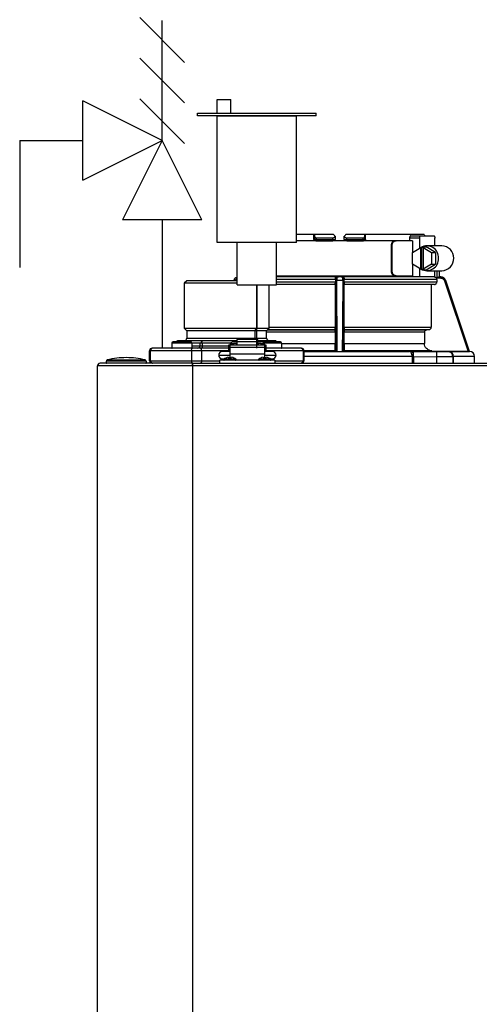
# Model space of a CAD drawing. Units: inches. Extents: x 0.4 to 15.9, y 1.8 to 9.2.
# Drawn here: x 5.1 to 5.7, y 5.7 to 7 of the extents above; entities that cross this region are included whole.
import ezdxf

# ---------------------------------------------------------------- set-up
doc = ezdxf.new("R2010")
doc.units = ezdxf.units.IN
doc.header["$MEASUREMENT"] = 0
doc.layers.add('GAS', color=7, linetype='Continuous')

msp = doc.modelspace()

# ---------------------------------------------------------------- linework, layer by layer
for p, q in [((5.2205, 6.7541), (5.2205, 6.8566)), ((5.3231, 6.8054), (5.2205, 6.8566)), ((5.2205, 6.7541), (5.3231, 6.8054)), ((5.3231, 6.8054), (5.2718, 6.7028)), ((5.3743, 6.7028), (5.3231, 6.8054)), ((5.3743, 6.7028), (5.2718, 6.7028)), ((5.4969, 6.6735), (5.3944, 6.6735))]:
    msp.add_line(p, q)
at = {"color": 7, "linetype": 'Continuous', "lineweight": 25}
for p, q in [((5.5195, 6.6838), (5.4969, 6.6838)), ((5.5173, 6.6757), (5.4969, 6.6757)), ((5.5235, 6.6757), (5.5173, 6.6757)), ((5.5195, 6.6774), (5.5195, 6.6838)), ((5.5207, 6.6838), (5.5195, 6.6838)), ((5.5207, 6.6826), (5.5207, 6.6838)), ((5.5449, 6.6838), (5.5207, 6.6838)), ((5.5207, 6.6774), (5.5207, 6.6826)), ((5.5207, 6.6774), (5.5231, 6.6774)), ((5.5223, 6.6757), (5.5235, 6.6757)), ((5.5438, 6.679), (5.5231, 6.679)), ((5.5231, 6.6774), (5.5231, 6.679)), ((5.5231, 6.6774), (5.5438, 6.6774)), ((5.5235, 6.6757), (5.544, 6.6757)), ((5.544, 6.6757), (5.5439, 6.6759)), ((5.5619, 6.6757), (5.5441, 6.6757)), ((5.5472, 6.6815), (5.5473, 6.6774)), ((5.5472, 6.6806), (5.5472, 6.6815)), ((5.5587, 6.6774), (5.5588, 6.6815)), ((5.5853, 6.6838), (5.5611, 6.6838)), ((5.5621, 6.6759), (5.5621, 6.6757)), ((5.5621, 6.6757), (5.5825, 6.6757)), ((5.5829, 6.679), (5.5622, 6.679)), ((5.5622, 6.6774), (5.5829, 6.6774)), ((5.5825, 6.6757), (5.5837, 6.6757)), ((5.5829, 6.679), (5.5829, 6.6774)), ((5.5829, 6.6774), (5.5853, 6.6774)), ((5.6248, 6.6757), (5.5837, 6.6757)), ((5.5853, 6.6838), (5.5853, 6.6826)), ((5.5865, 6.6838), (5.5853, 6.6838)), ((5.5853, 6.6826), (5.5853, 6.6774)), ((5.5865, 6.6774), (5.5865, 6.6838)), ((5.6626, 6.6838), (5.5865, 6.6838)), ((5.626, 6.6757), (5.6248, 6.6757)), ((5.6475, 6.6757), (5.626, 6.6757)), ((5.6435, 6.679), (5.6435, 6.6757)), ((5.6566, 6.679), (5.6435, 6.679)), ((5.6453, 6.6822), (5.6577, 6.6822)), ((5.6475, 6.6757), (5.6475, 6.6607)), ((5.6566, 6.6662), (5.6566, 6.679)), ((5.6577, 6.6822), (5.6751, 6.6822)), ((5.6762, 6.6693), (5.6762, 6.679)), ((5.6197, 6.6693), (5.6197, 6.6369)), ((5.6209, 6.6693), (5.6197, 6.6693)), ((5.6209, 6.6369), (5.6209, 6.6693)), ((5.6474, 6.6606), (5.6581, 6.6671)), ((5.6581, 6.6391), (5.6581, 6.6671)), ((5.6592, 6.6671), (5.6581, 6.6671)), ((5.6592, 6.6671), (5.6607, 6.668)), ((5.6592, 6.6391), (5.6592, 6.6671)), ((5.6607, 6.668), (5.6622, 6.6671)), ((5.6607, 6.668), (5.6648, 6.668)), ((5.6612, 6.6671), (5.6612, 6.6391)), ((5.6612, 6.6671), (5.6719, 6.6606)), ((5.6622, 6.6671), (5.6612, 6.6671)), ((5.6771, 6.6606), (5.6648, 6.668)), ((5.6854, 6.6693), (5.6658, 6.6693)), ((5.6474, 6.6456), (5.6474, 6.6606)), ((5.6719, 6.6606), (5.6719, 6.6456)), ((5.6719, 6.6606), (5.6771, 6.6606)), ((5.6771, 6.6606), (5.6771, 6.6456)), ((5.6581, 6.6391), (5.6474, 6.6456)), ((5.6475, 6.6456), (5.6475, 6.6305)), ((5.6566, 6.6288), (5.6566, 6.64)), ((5.6592, 6.6391), (5.6581, 6.6391)), ((5.6607, 6.6382), (5.6592, 6.6391)), ((5.6622, 6.6391), (5.6607, 6.6382)), ((5.6607, 6.6382), (5.6648, 6.6382)), ((5.6719, 6.6456), (5.6612, 6.6391)), ((5.6622, 6.6391), (5.6612, 6.6391)), ((5.6648, 6.6382), (5.6771, 6.6456)), ((5.6719, 6.6456), (5.6771, 6.6456)), ((5.4713, 6.6305), (5.5173, 6.6305)), ((5.5489, 6.6289), (5.4713, 6.6289)), ((5.5474, 6.6256), (5.4713, 6.6256)), ((5.5173, 6.6305), (5.6248, 6.6305)), ((5.5475, 6.6272), (5.5474, 6.6272)), ((5.5474, 6.6256), (5.5474, 6.6225)), ((5.5491, 6.6289), (5.5489, 6.6289)), ((5.5569, 6.6289), (5.5491, 6.6289)), ((5.5571, 6.6289), (5.5569, 6.6289)), ((5.656, 6.6289), (5.5571, 6.6289)), ((5.5587, 6.6272), (5.5586, 6.6272)), ((5.5586, 6.6225), (5.5586, 6.6256)), ((5.679, 6.6256), (5.5586, 6.6256)), ((5.6197, 6.6369), (5.6209, 6.6369)), ((5.6248, 6.6305), (5.626, 6.6305)), ((5.626, 6.6305), (5.6475, 6.6305)), ((5.6435, 6.6305), (5.6435, 6.6289)), ((5.6753, 6.6289), (5.6575, 6.6289)), ((5.6658, 6.6369), (5.6854, 6.6369)), ((5.6762, 6.6288), (5.6762, 6.6369)), ((5.6774, 6.6284), (5.6791, 6.6284)), ((5.6841, 6.6272), (5.6785, 6.6272)), ((5.679, 6.6256), (5.679, 6.6225)), ((5.6841, 6.6289), (5.6816, 6.6289)), ((5.6823, 6.6289), (5.6823, 6.6369)), ((5.3549, 6.624), (5.3517, 6.6208)), ((5.3517, 6.6208), (5.3517, 6.5626)), ((5.42, 6.6208), (5.3517, 6.6208)), ((5.42, 6.624), (5.3549, 6.624)), ((5.4157, 6.6245), (5.4156, 6.624)), ((5.4158, 6.6245), (5.4157, 6.6245)), ((5.4455, 6.6188), (5.4455, 6.5626)), ((5.4616, 6.5626), (5.4616, 6.6188)), ((5.5473, 6.6193), (5.4713, 6.6193)), ((5.5472, 6.6192), (5.4713, 6.6192)), ((5.5473, 6.6193), (5.5472, 6.6192)), ((5.5472, 6.6192), (5.5472, 6.5639)), ((5.5475, 6.6239), (5.5481, 6.5325)), ((5.5497, 6.5325), (5.5491, 6.6245)), ((5.5569, 6.6245), (5.5491, 6.6245)), ((5.5579, 6.5325), (5.5585, 6.6239)), ((5.5586, 6.6225), (5.679, 6.6225)), ((5.5588, 6.6192), (5.5587, 6.6193)), ((5.6758, 6.6193), (5.5587, 6.6193)), ((5.5588, 6.5639), (5.5588, 6.6192)), ((5.6715, 6.6192), (5.5588, 6.6192)), ((5.6758, 6.6193), (5.6715, 6.6192)), ((5.6715, 6.6192), (5.6715, 6.5639)), ((5.6887, 6.6239), (5.7194, 6.5325)), ((5.6903, 6.6245), (5.6902, 6.6245)), ((5.7211, 6.5325), (5.6902, 6.6245)), ((5.7211, 6.5325), (5.6903, 6.6245)), ((5.3517, 6.5626), (5.3549, 6.5594)), ((5.3517, 6.5626), (5.4455, 6.5626)), ((5.4432, 6.5594), (5.4455, 6.5626)), ((5.4455, 6.5626), (5.4616, 6.5626)), ((5.4584, 6.5594), (5.4616, 6.5626)), ((5.5588, 6.5639), (5.6715, 6.5639)), ((5.3549, 6.5594), (5.3549, 6.5497)), ((5.4432, 6.5594), (5.3549, 6.5594)), ((5.4432, 6.5594), (5.4432, 6.5497)), ((5.4584, 6.5594), (5.4432, 6.5594)), ((5.4584, 6.5497), (5.4584, 6.5594)), ((5.4595, 6.5605), (5.5471, 6.5605)), ((5.5472, 6.5607), (5.4597, 6.5607)), ((5.5471, 6.5573), (5.5471, 6.543)), ((5.6685, 6.5607), (5.5588, 6.5607)), ((5.5589, 6.5605), (5.6657, 6.5605)), ((5.5589, 6.543), (5.5589, 6.5573)), ((5.6628, 6.5573), (5.5589, 6.5573)), ((5.6628, 6.5573), (5.6628, 6.543)), ((5.6685, 6.5607), (5.6657, 6.5605)), ((5.3109, 6.5367), (5.3099, 6.5367)), ((5.3099, 6.5367), (5.3099, 6.5367)), ((5.3625, 6.5367), (5.3109, 6.5367)), ((5.3355, 6.5432), (5.3355, 6.5374)), ((5.3614, 6.5432), (5.3355, 6.5432)), ((5.3355, 6.5374), (5.3356, 6.5374)), ((5.3356, 6.5374), (5.3614, 6.5374)), ((5.3598, 6.5448), (5.3372, 6.5448)), ((5.3432, 6.5464), (5.3413, 6.5448)), ((5.3591, 6.5464), (5.3432, 6.5464)), ((5.3749, 6.5464), (5.3591, 6.5464)), ((5.3598, 6.5448), (5.3598, 6.5448)), ((5.3721, 6.5432), (5.3614, 6.5432)), ((5.3614, 6.5432), (5.3614, 6.5432)), ((5.3614, 6.5432), (5.3614, 6.5374)), ((5.3728, 6.5367), (5.3625, 6.5367)), ((5.3721, 6.54), (5.3721, 6.5432)), ((5.3721, 6.54), (5.3749, 6.54)), ((5.4091, 6.5367), (5.3728, 6.5367)), ((5.3749, 6.5464), (5.3733, 6.5436)), ((5.4067, 6.5464), (5.3749, 6.5464)), ((5.4118, 6.5432), (5.3749, 6.5432)), ((5.3749, 6.5432), (5.3749, 6.54)), ((5.4197, 6.5464), (5.4067, 6.5464)), ((5.4108, 6.5406), (5.4091, 6.5406)), ((5.4091, 6.5406), (5.4091, 6.5325)), ((5.456, 6.5406), (5.4108, 6.5406)), ((5.4108, 6.5406), (5.4108, 6.5378)), ((5.4108, 6.5406), (5.4108, 6.5406)), ((5.456, 6.5378), (5.4108, 6.5378)), ((5.4108, 6.5378), (5.4108, 6.5295)), ((5.4151, 6.5426), (5.4112, 6.5426)), ((5.4112, 6.5426), (5.4112, 6.5406)), ((5.4197, 6.5449), (5.4151, 6.5449)), ((5.4151, 6.5406), (5.4151, 6.5426)), ((5.4151, 6.5413), (5.4156, 6.5413)), ((5.4195, 6.543), (5.4156, 6.543)), ((5.4156, 6.543), (5.4156, 6.5406)), ((5.4195, 6.5406), (5.4195, 6.543)), ((5.4195, 6.5413), (5.4197, 6.5413)), ((5.4471, 6.5482), (5.4197, 6.5482)), ((5.4197, 6.5482), (5.4197, 6.5449)), ((5.4471, 6.5449), (5.4197, 6.5449)), ((5.4197, 6.5449), (5.4197, 6.5406)), ((5.4471, 6.5449), (5.4471, 6.5482)), ((5.4543, 6.5464), (5.4471, 6.5464)), ((5.4471, 6.5406), (5.4471, 6.5449)), ((5.4517, 6.5449), (5.4471, 6.5449)), ((5.4473, 6.5413), (5.4471, 6.5413)), ((5.4512, 6.543), (5.4473, 6.543)), ((5.4473, 6.543), (5.4473, 6.5406)), ((5.4512, 6.5406), (5.4512, 6.543)), ((5.4517, 6.5413), (5.4512, 6.5413)), ((5.4555, 6.5426), (5.4517, 6.5426)), ((5.4517, 6.5426), (5.4517, 6.5406)), ((5.4762, 6.5448), (5.4535, 6.5448)), ((5.4701, 6.5464), (5.4543, 6.5464)), ((5.4555, 6.5406), (5.4555, 6.5426)), ((5.4576, 6.5406), (5.456, 6.5406)), ((5.456, 6.5378), (5.456, 6.5406)), ((5.456, 6.5406), (5.456, 6.5406)), ((5.456, 6.5295), (5.456, 6.5378)), ((5.4576, 6.5325), (5.4576, 6.5406)), ((5.5025, 6.5367), (5.4576, 6.5367)), ((5.4701, 6.5464), (5.472, 6.5448)), ((5.4762, 6.5448), (5.4762, 6.5448)), ((5.4778, 6.5432), (5.4778, 6.5432)), ((5.4778, 6.5432), (5.4778, 6.5374)), ((5.5034, 6.5367), (5.5025, 6.5367)), ((5.5589, 6.543), (5.6628, 6.543)), ((5.3079, 6.5335), (5.3067, 6.5335)), ((5.3067, 6.5206), (5.3067, 6.5335)), ((5.3067, 6.5335), (5.3067, 6.5335)), ((5.3067, 6.5335), (5.3067, 6.5206)), ((5.3611, 6.5335), (5.3079, 6.5335)), ((5.3079, 6.5206), (5.3079, 6.5335)), ((5.3741, 6.5335), (5.3611, 6.5335)), ((5.3611, 6.5335), (5.3611, 6.5206)), ((5.3741, 6.5335), (5.3741, 6.5206)), ((5.3962, 6.5277), (5.4108, 6.5277)), ((5.4108, 6.5325), (5.4011, 6.5325)), ((5.4011, 6.5228), (5.4035, 6.5228)), ((5.4086, 6.5249), (5.4108, 6.5249)), ((5.4108, 6.5295), (5.456, 6.5295)), ((5.4108, 6.5295), (5.4108, 6.5249)), ((5.4108, 6.5224), (5.4108, 6.5249)), ((5.4108, 6.5249), (5.4129, 6.5249)), ((5.4539, 6.5249), (5.456, 6.5249)), ((5.4657, 6.5325), (5.456, 6.5325)), ((5.456, 6.5249), (5.456, 6.5295)), ((5.456, 6.5277), (5.4706, 6.5277)), ((5.456, 6.5224), (5.456, 6.5249)), ((5.456, 6.5249), (5.4581, 6.5249)), ((5.4632, 6.5228), (5.4657, 6.5228)), ((5.5055, 6.5335), (5.4821, 6.5335)), ((5.5055, 6.5335), (5.5055, 6.5206)), ((5.5067, 6.5335), (5.5055, 6.5335)), ((5.5067, 6.5335), (5.5067, 6.5206)), ((5.5472, 6.5333), (5.5067, 6.5333)), ((5.5067, 6.5325), (5.6434, 6.5325)), ((5.5472, 6.5333), (5.5481, 6.5325)), ((5.5481, 6.5325), (5.5497, 6.5325)), ((5.5497, 6.5325), (5.5563, 6.5325)), ((5.5563, 6.5325), (5.5579, 6.5325)), ((5.5579, 6.5325), (5.5588, 6.5333)), ((5.6723, 6.5333), (5.5588, 6.5333)), ((5.6467, 6.5325), (5.6935, 6.5325)), ((5.6486, 6.5325), (5.6467, 6.5325)), ((5.6468, 6.526), (5.6468, 6.5173)), ((5.6468, 6.526), (5.6479, 6.526)), ((5.6479, 6.526), (5.6485, 6.526)), ((5.6485, 6.526), (5.6485, 6.5173)), ((5.6485, 6.526), (5.6787, 6.5257)), ((5.6788, 6.5321), (5.6486, 6.5325)), ((5.6723, 6.5333), (5.7194, 6.5325)), ((5.6787, 6.5173), (5.6787, 6.5257)), ((5.6935, 6.5325), (5.6934, 6.5325)), ((5.6934, 6.5325), (5.6934, 6.5321)), ((5.6949, 6.5325), (5.7212, 6.5325)), ((5.6997, 6.5257), (5.6993, 6.5277)), ((5.6997, 6.526), (5.6995, 6.5271)), ((5.6997, 6.5257), (5.6997, 6.526)), ((5.6997, 6.526), (5.6998, 6.526)), ((5.6997, 6.5257), (5.6997, 6.5173)), ((5.6998, 6.526), (5.7002, 6.526)), ((5.7002, 6.5173), (5.7002, 6.526)), ((5.7276, 6.526), (5.7002, 6.526)), ((5.7211, 6.5325), (5.721, 6.5325)), ((5.7211, 6.5325), (5.7211, 6.5325)), ((5.7212, 6.5325), (5.7211, 6.5325)), ((5.7212, 6.5325), (5.7212, 6.5325)), ((5.7276, 6.5173), (5.7276, 6.526)), ((5.7276, 6.526), (5.7276, 6.526)), ((5.2394, 4.2515), (5.2394, 6.5141)), ((5.3623, 6.5141), (5.2394, 6.5141)), ((5.3623, 6.5173), (5.2427, 6.5173)), ((5.3025, 6.52), (5.2507, 6.52)), ((5.2507, 6.52), (5.2507, 6.52)), ((5.2507, 6.52), (5.2507, 6.518)), ((5.2507, 6.518), (5.3025, 6.518)), ((5.252, 6.5215), (5.252, 6.5215)), ((5.252, 6.5215), (5.3012, 6.5215)), ((5.3025, 6.52), (5.3025, 6.518)), ((5.3025, 6.518), (5.3025, 6.518)), ((5.3067, 6.5206), (5.3079, 6.5206)), ((5.3067, 6.5206), (5.3067, 6.5206)), ((5.3079, 6.5206), (5.3611, 6.5206)), ((5.3611, 6.5206), (5.3741, 6.5206)), ((5.3623, 6.5173), (6.539, 6.5173)), ((5.3623, 6.5173), (5.3623, 6.5141)), ((5.3623, 6.5155), (5.3623, 6.5173)), ((5.3623, 6.5141), (5.3623, 6.5155)), ((5.3623, 6.5141), (5.3623, 4.2515)), ((6.539, 6.5141), (5.3623, 6.5141)), ((5.3978, 6.5173), (5.3978, 6.5212)), ((5.469, 6.5212), (5.3978, 6.5212)), ((5.4108, 6.5219), (5.4108, 6.5224)), ((5.4108, 6.5212), (5.4108, 6.5219)), ((5.456, 6.5219), (5.456, 6.5224)), ((5.456, 6.5212), (5.456, 6.5219)), ((5.469, 6.5212), (5.469, 6.5173)), ((5.4821, 6.5206), (5.5055, 6.5206)), ((5.5055, 6.5206), (5.5067, 6.5206))]:
    msp.add_line(p, q, dxfattribs=at)
at = {"color": 8, "linetype": 'Continuous', "lineweight": 25}
for p, q in [((5.6791, 6.6284), (5.6791, 6.6369)), ((5.6823, 6.6289), (5.6823, 6.6369)), ((5.4713, 6.6225), (5.5474, 6.6225)), ((5.4616, 6.5639), (5.5472, 6.5639)), ((5.3549, 6.5497), (5.4432, 6.5497)), ((5.4432, 6.5497), (5.4584, 6.5497)), ((5.5471, 6.5573), (5.4584, 6.5573)), ((5.3614, 6.54), (5.3721, 6.54)), ((5.3749, 6.54), (5.4091, 6.54)), ((5.4778, 6.5432), (5.455, 6.5432)), ((5.4576, 6.5374), (5.4778, 6.5374)), ((5.4778, 6.543), (5.5471, 6.543)), ((5.4091, 6.5335), (5.3741, 6.5335)), ((5.4821, 6.5335), (5.4576, 6.5335)), ((5.6468, 6.526), (5.5067, 6.526)), ((5.3741, 6.5206), (5.3978, 6.5206)), ((5.4108, 6.5224), (5.4029, 6.5224)), ((5.4186, 6.5224), (5.4108, 6.5224)), ((5.456, 6.5224), (5.4482, 6.5224)), ((5.4639, 6.5224), (5.456, 6.5224)), ((5.469, 6.5206), (5.4821, 6.5206))]:
    msp.add_line(p, q, dxfattribs=at)
at = {"color": 7, "linetype": 'Continuous', "lineweight": 25, "flags": 128}
for points in [[(5.5438, 6.679), (5.5438, 6.6781), (5.5438, 6.6774)], [(5.5588, 6.6815), (5.5588, 6.681), (5.5588, 6.6806)], [(5.5622, 6.6774), (5.5622, 6.6783), (5.5622, 6.679)], [(5.6566, 6.679), (5.6567, 6.6796), (5.6567, 6.6802), (5.6568, 6.6808), (5.657, 6.6813), (5.6571, 6.6817), (5.6573, 6.682), (5.6575, 6.6821), (5.6577, 6.6822)], [(5.6751, 6.6822), (5.6753, 6.6821), (5.6755, 6.682), (5.6757, 6.6817), (5.6759, 6.6813), (5.676, 6.6808), (5.6761, 6.6802), (5.6762, 6.6796), (5.6762, 6.679)], [(5.5569, 6.6245), (5.5569, 6.6166), (5.5566, 6.5785), (5.5565, 6.5555), (5.5564, 6.5403), (5.5564, 6.5325)], [(5.5472, 6.5607), (5.5472, 6.5606), (5.5471, 6.5605)], [(5.5589, 6.5605), (5.5588, 6.5606), (5.5588, 6.5607)], [(5.3611, 6.5335), (5.3611, 6.5341), (5.3612, 6.5347), (5.3613, 6.5353), (5.3615, 6.5358), (5.3617, 6.5362), (5.362, 6.5365), (5.3622, 6.5367), (5.3625, 6.5367)], [(5.3741, 6.5335), (5.374, 6.5341), (5.374, 6.5347), (5.3739, 6.5353), (5.3737, 6.5358), (5.3735, 6.5362), (5.3733, 6.5365), (5.3731, 6.5367), (5.3728, 6.5367)], [(5.3749, 6.54), (5.3749, 6.5393), (5.3749, 6.5387), (5.3749, 6.5382), (5.3749, 6.5377), (5.3749, 6.5373), (5.3749, 6.537), (5.3749, 6.5368), (5.3749, 6.5367)], [(5.4529, 6.5447), (5.4532, 6.5448), (5.4535, 6.5448)], [(5.6468, 6.526), (5.6467, 6.5273), (5.6465, 6.5285), (5.6462, 6.5296), (5.6458, 6.5306), (5.6453, 6.5314), (5.6447, 6.532), (5.644, 6.5323), (5.6434, 6.5325)], [(5.3611, 6.5206), (5.3611, 6.5199), (5.3612, 6.5193), (5.3613, 6.5188), (5.3615, 6.5183), (5.3617, 6.5179), (5.362, 6.5176), (5.3622, 6.5174), (5.3625, 6.5173)], [(5.3741, 6.5206), (5.374, 6.5199), (5.374, 6.5193), (5.3739, 6.5188), (5.3737, 6.5183), (5.3735, 6.5179), (5.3733, 6.5176), (5.3731, 6.5174), (5.3728, 6.5173)]]:
    msp.add_lwpolyline(points, dxfattribs=at)
at = {"color": 7, "linetype": 'Continuous', "lineweight": 25}
for centre, radius, start, end in [((5.5223, 6.6774), 0.00162, 180, 270), ((5.5251, 6.677), 0.00199, 169.002, 218.3413), ((5.5809, 6.677), 0.00199, 321.6602, 10.9964), ((5.5837, 6.6774), 0.00162, 270, 359.9999), ((5.6658, 6.6538), 0.0153, 357.3692, 119.9542), ((5.685, 6.6535), 0.0157, 358.4283, 88.5224), ((5.6658, 6.6524), 0.0153, 240.0458, 2.6308), ((5.685, 6.6527), 0.0157, 271.4777, 1.5715), ((5.4219, 6.6224), 0.00647, 106.7932, 161.4582), ((5.6841, 6.6224), 0.00647, 18.5418, 90), ((5.3517, 6.5497), 0.00323, 270, 0), ((5.4616, 6.5497), 0.00323, 180, 270), ((5.3099, 6.5335), 0.00323, 90.0017, 180), ((5.3099, 6.5335), 0.00323, 90.0025, 179.9983), ((5.311, 6.5336), 0.00312, 92.2836, 182.1123), ((5.3372, 6.5432), 0.00162, 90, 180), ((5.3362, 6.5374), 0.000647, 180, 270), ((5.3598, 6.5432), 0.00162, 0, 90), ((5.3608, 6.5374), 0.000647, 270, 0), ((5.3691, 6.5398), 0.00304, 274.4042, 3.8161), ((5.415, 6.541), 0.00388, 88.8428, 156.6249), ((5.4518, 6.5411), 0.00383, 22.9173, 91.6142), ((5.4762, 6.5432), 0.00162, 0, 90), ((5.4771, 6.5374), 0.000647, 270, 0), ((5.5024, 6.5336), 0.00312, 357.8928, 87.7214), ((5.5034, 6.5335), 0.00323, 0.0017, 89.9975), ((5.2766, 6.4194), 0.1051, 90, 103.5548), ((5.2766, 6.4194), 0.1051, 76.4452, 90), ((5.4011, 6.5277), 0.00485, 90, 180), ((5.4011, 6.5277), 0.00485, 180, 270), ((5.4108, 6.5125), 0.0126, 99.653, 128.358), ((5.4108, 6.5125), 0.0126, 51.642, 80.347), ((5.456, 6.5125), 0.0126, 99.653, 128.358), ((5.456, 6.5125), 0.0126, 51.642, 80.347), ((5.4657, 6.5277), 0.00485, 0, 90), ((5.4657, 6.5277), 0.00485, 270, 0), ((5.6942, 6.5265), 0.00604, 355.6686, 83.726), ((5.7211, 6.526), 0.00647, 0, 89.0878), ((5.2427, 6.5141), 0.00323, 90, 180), ((5.2427, 6.5141), 0.00323, 154.5853, 180), ((5.2427, 6.5141), 0.00323, 90, 154.5853), ((5.2524, 6.52), 0.00162, 103.5548, 180), ((5.2514, 6.518), 0.000647, 180, 270), ((5.3008, 6.52), 0.00162, 0, 76.4452), ((5.3018, 6.518), 0.000647, 270, 0), ((5.3099, 6.5206), 0.00323, 180, 270), ((5.3099, 6.5206), 0.00323, 180.0017, 269.9992), ((5.311, 6.5205), 0.00312, 177.8876, 267.7182), ((5.4033, 6.5219), 0.000647, 128.358, 270), ((5.4182, 6.5219), 0.000647, 270, 51.642), ((5.4486, 6.5219), 0.000647, 128.358, 270), ((5.4635, 6.5219), 0.000647, 270, 51.642), ((5.5024, 6.5205), 0.00312, 272.2768, 2.1073), ((5.5034, 6.5206), 0.00323, 270.0008, 359.9983)]:
    msp.add_arc(centre, radius, start, end, dxfattribs=at)
at = {"color": 8, "linetype": 'Continuous', "lineweight": 25}
msp.add_arc((5.4476, 6.5496), 0.00433, 179.73, 199.1037, dxfattribs=at)
at = {"color": 7, "linetype": 'Continuous', "lineweight": 25}
for points, knots in [([(5.5207, 6.6774), (5.5207, 6.6774), (5.5206, 6.6774), (5.5204, 6.6774), (5.52, 6.6774), (5.5197, 6.6774), (5.5195, 6.6774)], [0, 0, 0, 0, 0.250001, 0.499999, 0.750001, 1, 1, 1, 1]), ([(5.5231, 6.679), (5.523, 6.679), (5.5227, 6.679), (5.5222, 6.6792), (5.5218, 6.6794), (5.5213, 6.68), (5.5208, 6.681), (5.5207, 6.682), (5.5207, 6.6826)], [0, 0, 0, 0, 0.0797561, 0.1633348, 0.2606365, 0.3698767, 0.6426553, 1, 1, 1, 1]), ([(5.5469, 6.6819), (5.5467, 6.6814), (5.5464, 6.6806), (5.5456, 6.6797), (5.5448, 6.6792), (5.5442, 6.679), (5.5439, 6.679), (5.5438, 6.679)], [0, 0, 0, 0, 0.345895, 0.616906, 0.821174, 0.912512, 1, 1, 1, 1]), ([(5.5439, 6.6759), (5.544, 6.6759), (5.5442, 6.676), (5.5446, 6.6761), (5.5451, 6.6763), (5.5456, 6.6765), (5.5461, 6.6767), (5.5465, 6.6769), (5.5468, 6.6772), (5.547, 6.6773), (5.5471, 6.6774)], [0, 0, 0, 0, 0.099317, 0.209144, 0.328747, 0.456644, 0.590566, 0.727756, 0.865195, 1, 1, 1, 1]), ([(5.5469, 6.6819), (5.5465, 6.6822), (5.5459, 6.6829), (5.5452, 6.6835), (5.5449, 6.6838)], [0, 0, 0, 0, 0.560004, 1, 1, 1, 1]), ([(5.5472, 6.6815), (5.5472, 6.6815), (5.5472, 6.6816), (5.547, 6.6818), (5.5469, 6.6819)], [0, 0, 0, 0, 0.481724, 1, 1, 1, 1]), ([(5.547, 6.6774), (5.5471, 6.6774), (5.5473, 6.6774), (5.5473, 6.6774), (5.5473, 6.6774)], [0, 0, 0, 0, 0.143452, 1, 1, 1, 1]), ([(5.5473, 6.6757), (5.5473, 6.6758), (5.5473, 6.6764), (5.5473, 6.6769), (5.5473, 6.6774)], [0, 0, 0, 0, 0.075264, 1, 1, 1, 1]), ([(5.5587, 6.6774), (5.5587, 6.6774), (5.5587, 6.6774), (5.5589, 6.6774), (5.559, 6.6774)], [0, 0, 0, 0, 0.856356, 1, 1, 1, 1]), ([(5.5587, 6.6774), (5.5587, 6.6769), (5.5587, 6.6764), (5.5587, 6.6758), (5.5587, 6.6757)], [0, 0, 0, 0, 0.9248559, 1, 1, 1, 1]), ([(5.5591, 6.6819), (5.559, 6.6818), (5.5588, 6.6816), (5.5588, 6.6815), (5.5588, 6.6815)], [0, 0, 0, 0, 0.518275, 1, 1, 1, 1]), ([(5.5589, 6.6774), (5.559, 6.6773), (5.5592, 6.6772), (5.5595, 6.6769), (5.5599, 6.6767), (5.5604, 6.6765), (5.5609, 6.6763), (5.5614, 6.6761), (5.5618, 6.676), (5.562, 6.6759), (5.5621, 6.6759)], [0, 0, 0, 0, 0.134794, 0.272242, 0.409426, 0.543355, 0.671245, 0.79086, 0.90068, 1, 1, 1, 1]), ([(5.5611, 6.6838), (5.5607, 6.6835), (5.5601, 6.6828), (5.5594, 6.6822), (5.5591, 6.6819)], [0, 0, 0, 0, 0.560002, 1, 1, 1, 1]), ([(5.5622, 6.679), (5.5621, 6.679), (5.5618, 6.679), (5.5612, 6.6792), (5.5604, 6.6797), (5.5596, 6.6806), (5.5593, 6.6814), (5.5591, 6.6819)], [0, 0, 0, 0, 0.087476, 0.178822, 0.383126, 0.654114, 1, 1, 1, 1]), ([(5.5853, 6.6826), (5.5853, 6.682), (5.5852, 6.681), (5.5847, 6.68), (5.5842, 6.6794), (5.5838, 6.6792), (5.5833, 6.679), (5.583, 6.679), (5.5829, 6.679)], [0, 0, 0, 0, 0.3573264, 0.6300744, 0.7392834, 0.8366017, 0.9202054, 1, 1, 1, 1]), ([(5.5865, 6.6774), (5.5863, 6.6774), (5.586, 6.6774), (5.5856, 6.6774), (5.5854, 6.6774), (5.5853, 6.6774), (5.5853, 6.6774)], [0, 0, 0, 0, 0.249133, 0.500323, 0.752147, 1, 1, 1, 1]), ([(5.6248, 6.6757), (5.6241, 6.6757), (5.6232, 6.6755), (5.622, 6.6747), (5.621, 6.6737), (5.6203, 6.6725), (5.6198, 6.6709), (5.6197, 6.6698), (5.6197, 6.6693)], [0, 0, 0, 0, 0.242985, 0.3700629, 0.500511, 0.6912654, 0.8309894, 1, 1, 1, 1]), ([(5.6209, 6.6693), (5.6209, 6.6698), (5.621, 6.6709), (5.6215, 6.6725), (5.6223, 6.6738), (5.6232, 6.6747), (5.6244, 6.6755), (5.6253, 6.6757), (5.626, 6.6757)], [0, 0, 0, 0, 0.169461, 0.309561, 0.500852, 0.630888, 0.757601, 1, 1, 1, 1]), ([(5.6453, 6.6822), (5.6452, 6.6822), (5.6449, 6.6822), (5.6447, 6.682), (5.6447, 6.682), (5.6444, 6.6818), (5.6441, 6.6814), (5.6438, 6.6807), (5.6435, 6.68), (5.6435, 6.6794), (5.6435, 6.679)], [0, 0, 0, 0, 0.1834965, 0.2347043, 0.2501042, 0.2587072, 0.5119379, 0.6416748, 0.7662595, 1, 1, 1, 1]), ([(5.6626, 6.6838), (5.6626, 6.6834), (5.6627, 6.6829), (5.6627, 6.6823), (5.6627, 6.6822)], [0, 0, 0, 0, 0.801575, 1, 1, 1, 1]), ([(5.4158, 6.6245), (5.4161, 6.625), (5.4166, 6.6263), (5.418, 6.6276), (5.4192, 6.6283), (5.4199, 6.6285), (5.42, 6.6286)], [0, 0, 0, 0, 0.2347432, 0.4990675, 0.7138953, 0.7578094, 0.7578094, 0.7578094, 0.7578094]), ([(5.4173, 6.6239), (5.4175, 6.6244), (5.4179, 6.6253), (5.4189, 6.6263), (5.4197, 6.6267), (5.42, 6.6269)], [0, 0, 0, 0, 0.250001, 0.5000007, 0.6773845, 0.6773845, 0.6773845, 0.6773845]), ([(5.5489, 6.6289), (5.5487, 6.6288), (5.5483, 6.6288), (5.5478, 6.6284), (5.5474, 6.6279), (5.5474, 6.6275), (5.5474, 6.6272)], [0, 0, 0, 0, 0.313495, 0.570126, 0.802382, 1, 1, 1, 1]), ([(5.5474, 6.6256), (5.5474, 6.6259), (5.5474, 6.6265), (5.5474, 6.627), (5.5474, 6.6272)], [0, 0, 0, 0, 0.494962, 1, 1, 1, 1]), ([(5.5475, 6.6272), (5.5475, 6.6275), (5.5475, 6.6279), (5.5479, 6.6284), (5.5484, 6.6288), (5.5489, 6.6288), (5.5491, 6.6289)], [0, 0, 0, 0, 0.249995, 0.499998, 0.749998, 1, 1, 1, 1]), ([(5.5475, 6.6272), (5.5475, 6.6272), (5.5475, 6.6271), (5.5475, 6.6264), (5.5475, 6.6253), (5.5475, 6.6244), (5.5475, 6.6239)], [0, 0, 0, 0, 0.249996, 0.499993, 0.749996, 1, 1, 1, 1]), ([(5.5485, 6.6305), (5.5486, 6.6304), (5.5487, 6.6302), (5.5491, 6.6297), (5.5497, 6.6293), (5.5505, 6.6289), (5.551, 6.6289), (5.5513, 6.6289)], [0, 0, 0, 0, 0.045339, 0.257272, 0.513802, 0.7233, 1, 1, 1, 1]), ([(5.5491, 6.6289), (5.5491, 6.6288), (5.5491, 6.6287), (5.5491, 6.6276), (5.5491, 6.6263), (5.5491, 6.6251), (5.5491, 6.6245)], [0, 0, 0, 0, 0.283782, 0.500927, 0.758449, 1, 1, 1, 1]), ([(5.5547, 6.6289), (5.555, 6.6289), (5.5555, 6.6289), (5.5563, 6.6293), (5.5569, 6.6297), (5.5573, 6.6302), (5.5574, 6.6304), (5.5575, 6.6305)], [0, 0, 0, 0, 0.276704, 0.486384, 0.743214, 0.954956, 1, 1, 1, 1]), ([(5.5569, 6.6245), (5.5569, 6.625), (5.5569, 6.6263), (5.5569, 6.6276), (5.5569, 6.6286), (5.5569, 6.6288), (5.5569, 6.6289)], [0, 0, 0, 0, 0.2347533, 0.4990683, 0.7138902, 1, 1, 1, 1]), ([(5.5569, 6.6289), (5.5571, 6.6288), (5.5576, 6.6288), (5.5581, 6.6284), (5.5585, 6.6279), (5.5585, 6.6275), (5.5586, 6.6272)], [0, 0, 0, 0, 0.250011, 0.500009, 0.750028, 1, 1, 1, 1]), ([(5.5587, 6.6272), (5.5586, 6.6275), (5.5586, 6.6279), (5.5582, 6.6284), (5.5577, 6.6288), (5.5573, 6.6288), (5.5571, 6.6289)], [0, 0, 0, 0, 0.197151, 0.428809, 0.68521, 1, 1, 1, 1]), ([(5.5585, 6.6239), (5.5585, 6.6244), (5.5585, 6.6253), (5.5585, 6.6264), (5.5585, 6.6271), (5.5585, 6.6272), (5.5586, 6.6272)], [0, 0, 0, 0, 0.250009, 0.4999998, 0.7499988, 1, 1, 1, 1]), ([(5.5587, 6.6272), (5.5586, 6.627), (5.5586, 6.6265), (5.5586, 6.6259), (5.5586, 6.6256)], [0, 0, 0, 0, 0.505038, 1, 1, 1, 1]), ([(5.6197, 6.6369), (5.6197, 6.6364), (5.6198, 6.6353), (5.6203, 6.6337), (5.621, 6.6325), (5.622, 6.6315), (5.6232, 6.6307), (5.6241, 6.6306), (5.6248, 6.6305)], [0, 0, 0, 0, 0.16945, 0.309547, 0.500847, 0.630881, 0.757597, 1, 1, 1, 1]), ([(5.626, 6.6305), (5.6253, 6.6306), (5.6244, 6.6307), (5.6232, 6.6315), (5.6222, 6.6325), (5.6215, 6.6338), (5.621, 6.6353), (5.6209, 6.6364), (5.6209, 6.6369)], [0, 0, 0, 0, 0.2429749, 0.3700434, 0.500489, 0.6912486, 0.8309782, 1, 1, 1, 1]), ([(5.6757, 6.6289), (5.676, 6.6288), (5.6766, 6.6288), (5.6771, 6.6285), (5.6774, 6.6284)], [0, 0, 0, 0, 0.500109, 1, 1, 1, 1]), ([(5.6774, 6.6284), (5.6776, 6.6283), (5.678, 6.628), (5.6784, 6.6275), (5.6785, 6.6272)], [0, 0, 0, 0, 0.542958, 1, 1, 1, 1]), ([(5.679, 6.6256), (5.6789, 6.6259), (5.6789, 6.6265), (5.6786, 6.627), (5.6785, 6.6272)], [0, 0, 0, 0, 0.494965, 1, 1, 1, 1]), ([(5.6791, 6.6284), (5.6793, 6.6284), (5.6798, 6.6284), (5.6805, 6.6286), (5.6811, 6.6288), (5.6814, 6.6289), (5.6816, 6.6289)], [0, 0, 0, 0, 0.249626, 0.508503, 0.763544, 1, 1, 1, 1]), ([(5.6841, 6.6289), (5.6848, 6.6288), (5.6862, 6.6287), (5.688, 6.6276), (5.6894, 6.6263), (5.6899, 6.6251), (5.6902, 6.6245)], [0, 0, 0, 0, 0.283782, 0.500927, 0.758452, 1, 1, 1, 1]), ([(5.6841, 6.6272), (5.6841, 6.6275), (5.6841, 6.6279), (5.6841, 6.6284), (5.6841, 6.6288), (5.6841, 6.6288), (5.6841, 6.6289)], [0, 0, 0, 0, 0.249992, 0.5, 0.749999, 1, 1, 1, 1]), ([(5.6841, 6.6272), (5.6846, 6.6272), (5.6856, 6.6271), (5.687, 6.6264), (5.6881, 6.6253), (5.6885, 6.6244), (5.6887, 6.6239)], [0, 0, 0, 0, 0.250001, 0.499999, 0.749999, 1, 1, 1, 1]), ([(5.5473, 6.6193), (5.5473, 6.6193), (5.5473, 6.6193), (5.5473, 6.6196), (5.5473, 6.6202), (5.5474, 6.6213), (5.5474, 6.6221), (5.5474, 6.6225)], [0, 0, 0, 0, 0.149805, 0.283366, 0.500888, 0.756179, 1, 1, 1, 1]), ([(5.5491, 6.6245), (5.5489, 6.6244), (5.5485, 6.6244), (5.548, 6.6243), (5.5476, 6.6241), (5.5476, 6.624), (5.5475, 6.6239)], [0, 0, 0, 0, 0.249996, 0.499997, 0.750002, 1, 1, 1, 1]), ([(5.5569, 6.6245), (5.5571, 6.6244), (5.5575, 6.6244), (5.558, 6.6243), (5.5584, 6.6241), (5.5584, 6.624), (5.5585, 6.6239)], [0, 0, 0, 0, 0.250007, 0.499996, 0.750004, 1, 1, 1, 1]), ([(5.5586, 6.6225), (5.5586, 6.6221), (5.5586, 6.6213), (5.5587, 6.6202), (5.5587, 6.6196), (5.5587, 6.6193), (5.5587, 6.6193), (5.5587, 6.6193)], [0, 0, 0, 0, 0.24382, 0.49916, 0.716643, 0.850195, 1, 1, 1, 1]), ([(5.6758, 6.6193), (5.676, 6.6193), (5.6765, 6.6193), (5.6773, 6.6196), (5.6781, 6.6202), (5.6788, 6.6213), (5.6789, 6.6221), (5.679, 6.6225)], [0, 0, 0, 0, 0.149809, 0.283365, 0.50089, 0.75618, 1, 1, 1, 1]), ([(5.6902, 6.6245), (5.6902, 6.6244), (5.6901, 6.6244), (5.6898, 6.6243), (5.6893, 6.6241), (5.6889, 6.624), (5.6887, 6.6239)], [0, 0, 0, 0, 0.249995, 0.500003, 0.750001, 1, 1, 1, 1]), ([(5.5472, 6.5607), (5.5472, 6.5608), (5.5472, 6.5608), (5.5472, 6.5611), (5.5472, 6.5617), (5.5472, 6.5628), (5.5472, 6.5635), (5.5472, 6.5639)], [0, 0, 0, 0, 0.145561, 0.277681, 0.500765, 0.755619, 1, 1, 1, 1]), ([(5.5588, 6.5639), (5.5588, 6.5635), (5.5588, 6.5628), (5.5588, 6.5617), (5.5588, 6.5611), (5.5588, 6.5608), (5.5588, 6.5608), (5.5588, 6.5607)], [0, 0, 0, 0, 0.24436, 0.499236, 0.722292, 0.854419, 1, 1, 1, 1]), ([(5.6685, 6.5607), (5.6688, 6.5608), (5.6692, 6.5608), (5.67, 6.5611), (5.6707, 6.5617), (5.6714, 6.5628), (5.6715, 6.5635), (5.6715, 6.5639)], [0, 0, 0, 0, 0.145562, 0.277673, 0.500758, 0.755616, 1, 1, 1, 1]), ([(5.5471, 6.5573), (5.5471, 6.5576), (5.5471, 6.5584), (5.5471, 6.5594), (5.5471, 6.56), (5.5471, 6.5604), (5.5471, 6.5604), (5.5471, 6.5605)], [0, 0, 0, 0, 0.242392, 0.499198, 0.711496, 0.84631, 1, 1, 1, 1]), ([(5.5589, 6.5605), (5.5589, 6.5604), (5.5589, 6.5604), (5.5589, 6.56), (5.5589, 6.5594), (5.5589, 6.5584), (5.5589, 6.5576), (5.5589, 6.5573)], [0, 0, 0, 0, 0.15367, 0.288476, 0.500802, 0.757608, 1, 1, 1, 1]), ([(5.6628, 6.5573), (5.6628, 6.5576), (5.6629, 6.5584), (5.6635, 6.5594), (5.6643, 6.56), (5.665, 6.5604), (5.6655, 6.5604), (5.6657, 6.5605)], [0, 0, 0, 0, 0.242379, 0.499201, 0.711508, 0.846323, 1, 1, 1, 1]), ([(5.3733, 6.5436), (5.3731, 6.5435), (5.3726, 6.5433), (5.3723, 6.5432), (5.3721, 6.5432)], [0, 0, 0, 0, 0.520648, 1, 1, 1, 1]), ([(5.3749, 6.5432), (5.3747, 6.5432), (5.3741, 6.5433), (5.3736, 6.5435), (5.3733, 6.5436)], [0, 0, 0, 0, 0.479374, 1, 1, 1, 1]), ([(5.5472, 6.5333), (5.5472, 6.5334), (5.5472, 6.5336), (5.5472, 6.5346), (5.5471, 6.536), (5.5471, 6.5377), (5.5471, 6.54), (5.5471, 6.5418), (5.5471, 6.543)], [0, 0, 0, 0, 0.174693, 0.31644, 0.500344, 0.633214, 0.760943, 1, 1, 1, 1]), ([(5.5589, 6.543), (5.5589, 6.5418), (5.5589, 6.54), (5.5589, 6.5377), (5.5589, 6.536), (5.5588, 6.5346), (5.5588, 6.5336), (5.5588, 6.5334), (5.5588, 6.5333)], [0, 0, 0, 0, 0.2390433, 0.3667649, 0.4996356, 0.6835346, 0.8252899, 1, 1, 1, 1]), ([(5.6723, 6.5333), (5.6714, 6.5334), (5.6698, 6.5336), (5.6675, 6.5346), (5.6657, 6.536), (5.6643, 6.5377), (5.6631, 6.54), (5.6629, 6.5418), (5.6628, 6.543)], [0, 0, 0, 0, 0.174641, 0.316373, 0.500339, 0.633205, 0.760933, 1, 1, 1, 1]), ([(5.5481, 6.5325), (5.5481, 6.5325), (5.5482, 6.5325), (5.5485, 6.5325), (5.5491, 6.5325), (5.5495, 6.5325), (5.5497, 6.5325)], [0, 0, 0, 0, 0.2665176, 0.5233226, 0.7701837, 1, 1, 1, 1]), ([(5.5564, 6.5325), (5.5565, 6.5325), (5.557, 6.5325), (5.5575, 6.5325), (5.5579, 6.5325), (5.5579, 6.5325), (5.5579, 6.5325)], [0, 0, 0, 0, 0.232216, 0.482104, 0.736558, 1, 1, 1, 1]), ([(5.721, 6.5325), (5.7206, 6.5325), (5.7196, 6.5325), (5.7149, 6.5325), (5.7078, 6.5325), (5.6981, 6.5325), (5.6862, 6.5325), (5.6722, 6.5325), (5.6563, 6.5325), (5.6387, 6.5325), (5.6198, 6.5325), (5.5998, 6.5325), (5.5791, 6.5325), (5.565, 6.5325), (5.5579, 6.5325)], [0, 0, 0, 0, 0.083333, 0.166667, 0.25, 0.333333, 0.416667, 0.5, 0.583333, 0.666667, 0.75, 0.833333, 0.916667, 1, 1, 1, 1]), ([(5.6467, 6.5325), (5.646, 6.5325), (5.6449, 6.5325), (5.6438, 6.5325), (5.6434, 6.5325)], [0, 0, 0, 0, 0.561906, 1, 1, 1, 1]), ([(5.6467, 6.5325), (5.6469, 6.5324), (5.6471, 6.5322), (5.6474, 6.5314), (5.6476, 6.5306), (5.6477, 6.5295), (5.6479, 6.5281), (5.6479, 6.5268), (5.6479, 6.526)], [0, 0, 0, 0, 0.239704, 0.36854, 0.500046, 0.631546, 0.760367, 1, 1, 1, 1]), ([(5.6485, 6.526), (5.6485, 6.5268), (5.6485, 6.5285), (5.6486, 6.5306), (5.6486, 6.5321), (5.6486, 6.5323), (5.6486, 6.5325)], [0, 0, 0, 0, 0.250002, 0.500001, 0.750002, 1, 1, 1, 1]), ([(5.6628, 6.5328), (5.6628, 6.5328), (5.6627, 6.5328), (5.6621, 6.5328), (5.6615, 6.5328), (5.6606, 6.5328), (5.6595, 6.5329), (5.658, 6.5329), (5.6563, 6.5329), (5.6548, 6.5329), (5.6539, 6.5329), (5.6535, 6.5329), (5.6535, 6.5329), (5.6535, 6.5329)], [0, 0, 0, 0, 0.107855, 0.176145, 0.253863, 0.332379, 0.400274, 0.503792, 0.630285, 0.749756, 0.870853, 0.934488, 1, 1, 1, 1]), ([(5.6535, 6.5329), (5.6535, 6.5329), (5.6536, 6.5329), (5.6541, 6.5328), (5.6548, 6.5328), (5.6556, 6.5328), (5.6567, 6.5328), (5.6582, 6.5328), (5.66, 6.5327), (5.6615, 6.5327), (5.6626, 6.5327), (5.6628, 6.5328), (5.6628, 6.5328)], [0, 0, 0, 0, 0.102798, 0.170752, 0.2496, 0.325318, 0.392018, 0.497942, 0.623584, 0.749137, 0.874608, 1, 1, 1, 1]), ([(5.6706, 6.5324), (5.6708, 6.5324), (5.671, 6.5324), (5.6729, 6.5325), (5.6755, 6.5324), (5.6787, 6.5324), (5.6819, 6.5324), (5.6846, 6.5323), (5.6864, 6.5323), (5.6867, 6.5322), (5.6868, 6.5322)], [0, 0, 0, 0, 0.124222, 0.24847, 0.372738, 0.497573, 0.622785, 0.749068, 0.875253, 1, 1, 1, 1]), ([(5.6868, 6.5322), (5.6867, 6.5322), (5.6864, 6.5322), (5.6846, 6.5322), (5.682, 6.5322), (5.6788, 6.5322), (5.6756, 6.5323), (5.6729, 6.5323), (5.671, 6.5324), (5.6708, 6.5324), (5.6706, 6.5324)], [0, 0, 0, 0, 0.124218, 0.248468, 0.372736, 0.497573, 0.622785, 0.749071, 0.875257, 1, 1, 1, 1]), ([(5.6787, 6.5257), (5.6787, 6.5265), (5.6788, 6.5282), (5.6788, 6.5303), (5.6788, 6.5318), (5.6788, 6.532), (5.6788, 6.5321)], [0, 0, 0, 0, 0.249996, 0.5, 0.75, 1, 1, 1, 1]), ([(5.6997, 6.5257), (5.6994, 6.5256), (5.6988, 6.5256), (5.6939, 6.5256), (5.687, 6.5256), (5.6815, 6.5256), (5.6787, 6.5257)], [0, 0, 0, 0, 0.249817, 0.499829, 0.749925, 1, 1, 1, 1]), ([(5.6914, 6.5321), (5.6907, 6.5321), (5.6891, 6.5321), (5.6845, 6.5321), (5.6807, 6.5321), (5.6788, 6.5321)], [0, 0, 0, 0, 0.271223, 0.635611, 1, 1, 1, 1]), ([(5.6949, 6.5325), (5.6945, 6.5325), (5.6939, 6.5325), (5.6937, 6.5325), (5.6935, 6.5325)], [0, 0, 0, 0, 0.556882, 1, 1, 1, 1]), ([(5.6935, 6.5325), (5.6943, 6.5324), (5.6955, 6.5322), (5.697, 6.5314), (5.698, 6.5306), (5.6988, 6.5295), (5.6996, 6.5281), (5.6997, 6.5268), (5.6998, 6.526)], [0, 0, 0, 0, 0.239676, 0.368503, 0.500013, 0.631511, 0.760336, 1, 1, 1, 1]), ([(5.7194, 6.5325), (5.7196, 6.5325), (5.7201, 6.5325), (5.7206, 6.5325), (5.721, 6.5325), (5.721, 6.5325), (5.7211, 6.5325)], [0, 0, 0, 0, 0.267774, 0.522971, 0.770264, 1, 1, 1, 1])]:
    msp.add_open_spline(points, degree=3, knots=knots, dxfattribs=at)
at = {"color": 8, "linetype": 'Continuous', "lineweight": 25}
for points, knots in [([(5.5195, 6.6774), (5.5196, 6.6769), (5.5196, 6.6763), (5.52, 6.6758), (5.52, 6.6757)], [0, 0, 0, 0, 0.793181, 1, 1, 1, 1]), ([(5.5438, 6.6774), (5.5441, 6.6774), (5.5446, 6.6774), (5.5453, 6.6774), (5.546, 6.6774), (5.5466, 6.6774), (5.5469, 6.6774), (5.547, 6.6774)], [0, 0, 0, 0, 0.197377, 0.385657, 0.564814, 0.734852, 1, 1, 1, 1]), ([(5.5439, 6.6759), (5.5439, 6.6759), (5.5439, 6.6759), (5.5439, 6.6762), (5.5438, 6.6767), (5.5438, 6.6771), (5.5438, 6.6774)], [0, 0, 0, 0, 0.00145, 0.334316, 0.667163, 1, 1, 1, 1]), ([(5.559, 6.6774), (5.5591, 6.6774), (5.5594, 6.6774), (5.56, 6.6774), (5.5607, 6.6774), (5.5614, 6.6774), (5.5619, 6.6774), (5.5622, 6.6774)], [0, 0, 0, 0, 0.26509, 0.435139, 0.614311, 0.802605, 1, 1, 1, 1]), ([(5.5622, 6.6774), (5.5622, 6.6771), (5.5622, 6.6767), (5.5621, 6.6762), (5.5621, 6.6759), (5.5621, 6.6759), (5.5621, 6.6759)], [0, 0, 0, 0, 0.3328446, 0.665701, 0.9985751, 1, 1, 1, 1]), ([(5.5865, 6.6774), (5.5864, 6.6771), (5.5864, 6.6767), (5.5862, 6.6761), (5.5861, 6.6758), (5.586, 6.6757)], [0, 0, 0, 0, 0.403716, 0.777877, 1, 1, 1, 1]), ([(5.5481, 6.5325), (5.541, 6.5325), (5.527, 6.5325), (5.5134, 6.5325), (5.5067, 6.5325)], [0, 0, 0, 0, 0.503894, 1, 1, 1, 1]), ([(5.6934, 6.5321), (5.6933, 6.5321), (5.6931, 6.5321), (5.6917, 6.5321), (5.6914, 6.5321)], [0, 0, 0, 0, 0.79638, 1, 1, 1, 1]), ([(5.6995, 6.5271), (5.6995, 6.5276), (5.6993, 6.5288), (5.698, 6.5306), (5.6959, 6.5321), (5.6942, 6.5323), (5.6934, 6.5325)], [0, 0, 0, 0, 0.154116, 0.436076, 0.718036, 1, 1, 1, 1]), ([(5.6993, 6.5277), (5.6993, 6.5279), (5.6991, 6.5288), (5.6979, 6.5303), (5.6959, 6.5318), (5.6942, 6.532), (5.6934, 6.5321)], [0, 0, 0, 0, 0.050309, 0.366875, 0.683437, 1, 1, 1, 1])]:
    msp.add_open_spline(points, degree=3, knots=knots, dxfattribs=at)
at = {"layer": 'GAS'}
for p, q in [((5.2941, 6.9646), (5.3521, 6.9066)), ((5.3231, 6.8054), (5.3231, 6.9608)), ((5.2941, 6.9121), (5.3521, 6.8541)), ((5.2941, 6.8596), (5.3521, 6.8016)), ((5.3944, 6.8584), (5.4119, 6.8584)), ((5.3944, 6.8409), (5.3944, 6.8584)), ((5.4119, 6.8409), (5.4119, 6.8584)), ((5.3687, 6.8375), (5.3687, 6.8409)), ((5.3687, 6.8409), (5.5225, 6.8409)), ((5.5225, 6.8375), (5.3687, 6.8375)), ((5.3944, 6.7828), (5.3944, 6.8375)), ((5.3944, 6.8375), (5.4969, 6.8375)), ((5.4969, 6.6735), (5.4969, 6.8375)), ((5.5225, 6.8375), (5.5225, 6.8409)), ((5.1385, 6.8054), (5.1385, 6.6413)), ((5.1385, 6.8054), (5.2205, 6.8054)), ((5.3944, 6.6735), (5.3944, 6.7828)), ((5.3231, 6.7028), (5.3231, 6.5374)), ((5.42, 6.6188), (5.42, 6.6735)), ((5.4713, 6.6188), (5.4713, 6.6735)), ((5.42, 6.6188), (5.4713, 6.6188)), ((5.4456, 6.5367), (5.4456, 6.6188))]:
    msp.add_line(p, q, dxfattribs=at)

doc.saveas('drawing.dxf')
